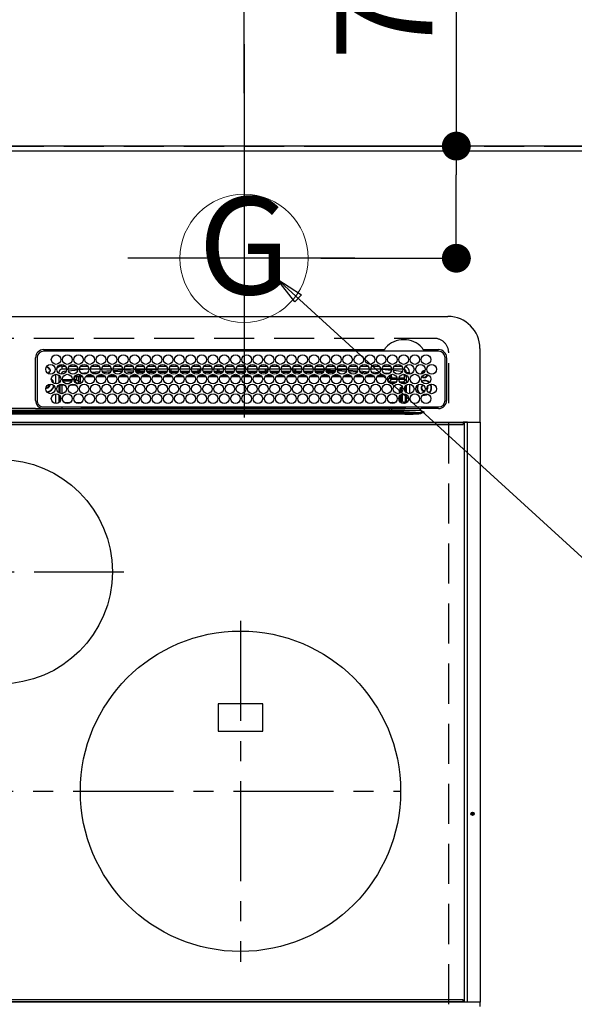
# Model space of a CAD drawing. Extents: x 27948 to 54421, y -11045 to -2175.
# Drawn here: x 45233 to 45579, y -4546 to -3931 of the extents above; entities that cross this region are included whole.
import ezdxf
from ezdxf.enums import TextEntityAlignment as Align

# ---------------------------------------------------------------- set-up
doc = ezdxf.new("R2010")
doc.units = 0
doc.header["$LTSCALE"] = 50
doc.header["$MEASUREMENT"] = 0
doc.linetypes.add('CENTER', pattern=[2, 1.25, -0.25, 0.25, -0.25])
doc.linetypes.add('DASHED', pattern=[0.75, 0.5, -0.25])
doc.layers.get('0').update_dxf_attribs({"linetype": 'CONTINUOUS'})
doc.layers.get('DEFPOINTS').update_dxf_attribs({"color": 146, "linetype": 'CONTINUOUS'})
for name, color, linetype in [('111-壁仕上', 3, 'CONTINUOUS'), ('126-甲板', 2, 'CONTINUOUS'), ('150-機器', 8, 'CONTINUOUS'), ('160-文字', 254, 'CONTINUOUS'), ('166-寸法B', 11, 'CONTINUOUS')]:
    doc.layers.add(name, color=color, linetype=linetype)
doc.styles.add('KH001', font='txt')
doc.dimstyles.new('KH1xx030', dxfattribs={"dimscale": 30, "dimtxt": 2, "dimasz": 0.6, "dimexe": 0.3, "dimexo": 1.2, "dimgap": 0.5, "dimtad": 3, "dimdec": 1, "dimdsep": 46, "dimlunit": 6, "dimtxsty": 'KH001', "dimblk": 'DOT', "dimcen": 1, "dimdle": 1, "dimclrd": 256, "dimclre": 256, "dimclrt": 256, "dimadec": 0, "dimazin": 0, "dimtfac": 1, "dimtdec": 1, "dimtix": 1, "dimtmove": 2, "dimatfit": 3, "dimldrblk": 'CLOSEDBLANK', "dimfxl": 1, "dimtolj": 1, "dimtzin": 0, "dimlwd": -1, "dimlwe": -1, "dimarcsym": 0})

# ---------------------------------------------------------------- blocks, each defined once
blk = doc.blocks.new('_Dot')
at = {"color": 0, "linetype": 'ByBlock', "lineweight": -2}
blk.add_line((-0.5, 0), (-1, 0), dxfattribs=at)
at = {"color": 0, "linetype": 'ByBlock', "const_width": 0.5}
blk.add_lwpolyline([(-0.25, 0, 1), (0.25, 0, 1)], format="xyb", close=True, dxfattribs=at)
blk = doc.blocks.new('*D69')
at = {"layer": '166-寸法B', "transparency": 16777216}
for p, q in [((43762.69, -3907.84), (43762.69, -3074.88)), ((45694.68, -3977.06), (45694.68, -3074.88)), ((43780.69, -3083.88), (45676.68, -3083.88))]:
    blk.add_line(p, q, dxfattribs=at)
at = {"layer": 'DEFPOINTS', "color": 0, "transparency": 16777216}
for p in [(45694.68, -3083.88), (43762.69, -3943.84), (45694.68, -4013.06)]:
    blk.add_point(p, dxfattribs=at)
at = {"layer": '166-寸法B', "transparency": 16777216, "xscale": 18, "yscale": 18, "zscale": 18, "rotation": 180}
blk.add_blockref('_Dot', (43762.69, -3083.88), dxfattribs=at)
at = {"layer": '166-寸法B', "transparency": 16777216, "xscale": 18, "yscale": 18, "zscale": 18}
blk.add_blockref('_Dot', (45694.68, -3083.88), dxfattribs=at)
at = {"layer": '166-寸法B', "transparency": 16777216, "insert": (44728.69, -3035.08), "char_height": 60, "attachment_point": 5, "style": 'KH001'}
blk.add_mtext('\\A1;1,932', dxfattribs=at)
blk = doc.blocks.new('_ClosedBlank')
at = {"color": 0, "linetype": 'ByBlock', "lineweight": -2}
for p, q in [((-1, 0.167), (0, 0)), ((-1, 0.167), (-1, -0.167)), ((0, 0), (-1, -0.167))]:
    blk.add_line(p, q, dxfattribs=at)
blk = doc.blocks.new('*D70')
at = {"layer": '166-寸法B', "transparency": 16777216}
for p, q in [((43422.68, -3977.06), (43422.68, -2939.88)), ((45694.68, -3977.06), (45694.68, -2939.88)), ((43440.68, -2948.88), (45676.68, -2948.88))]:
    blk.add_line(p, q, dxfattribs=at)
at = {"layer": 'DEFPOINTS', "color": 0, "transparency": 16777216}
for p in [(45694.68, -2948.88), (43422.68, -4013.06), (45694.68, -4013.06)]:
    blk.add_point(p, dxfattribs=at)
at = {"layer": '166-寸法B', "transparency": 16777216, "xscale": 18, "yscale": 18, "zscale": 18, "rotation": 180}
blk.add_blockref('_Dot', (43422.68, -2948.88), dxfattribs=at)
at = {"layer": '166-寸法B', "transparency": 16777216, "xscale": 18, "yscale": 18, "zscale": 18}
blk.add_blockref('_Dot', (45694.68, -2948.88), dxfattribs=at)
at = {"layer": '166-寸法B', "transparency": 16777216, "insert": (44558.68, -2900.08), "char_height": 60, "attachment_point": 5, "style": 'KH001'}
blk.add_mtext('\\A1;2,272', dxfattribs=at)
blk = doc.blocks.new('*D72')
at = {"layer": '166-寸法B', "transparency": 16777216}
for p, q in [((45372.68, -3977.06), (45372.68, -3479.88)), ((45694.68, -3977.06), (45694.68, -3479.88)), ((45676.68, -3488.88), (45390.68, -3488.88))]:
    blk.add_line(p, q, dxfattribs=at)
at = {"layer": 'DEFPOINTS', "color": 0, "transparency": 16777216}
for p in [(45372.68, -3488.88), (45372.68, -4013.06), (45694.68, -4013.06)]:
    blk.add_point(p, dxfattribs=at)
at = {"layer": '166-寸法B', "transparency": 16777216, "xscale": 18, "yscale": 18, "zscale": 18, "rotation": 180}
blk.add_blockref('_Dot', (45372.68, -3488.88), dxfattribs=at)
at = {"layer": '166-寸法B', "transparency": 16777216, "xscale": 18, "yscale": 18, "zscale": 18}
blk.add_blockref('_Dot', (45694.68, -3488.88), dxfattribs=at)
at = {"layer": '166-寸法B', "transparency": 16777216, "insert": (45533.68, -3443.88), "char_height": 60, "attachment_point": 5, "style": 'KH001'}
blk.add_mtext('\\A1;322', dxfattribs=at)
blk = doc.blocks.new('*D75')
at = {"layer": '166-寸法B', "transparency": 16777216}
for p, q in [((44542.68, -3977.06), (44542.68, -3344.88)), ((45694.68, -3977.06), (45694.68, -3344.88)), ((45676.68, -3353.88), (44560.68, -3353.88))]:
    blk.add_line(p, q, dxfattribs=at)
at = {"layer": 'DEFPOINTS', "color": 0, "transparency": 16777216}
for p in [(44542.68, -3353.88), (44542.68, -4013.06), (45694.68, -4013.06)]:
    blk.add_point(p, dxfattribs=at)
at = {"layer": '166-寸法B', "transparency": 16777216, "xscale": 18, "yscale": 18, "zscale": 18, "rotation": 180}
blk.add_blockref('_Dot', (44542.68, -3353.88), dxfattribs=at)
at = {"layer": '166-寸法B', "transparency": 16777216, "xscale": 18, "yscale": 18, "zscale": 18}
blk.add_blockref('_Dot', (45694.68, -3353.88), dxfattribs=at)
at = {"layer": '166-寸法B', "transparency": 16777216, "insert": (45118.68, -3305.08), "char_height": 60, "attachment_point": 5, "style": 'KH001'}
blk.add_mtext('\\A1;1,152', dxfattribs=at)
blk = doc.blocks.new('*D77')
at = {"layer": '166-寸法B', "transparency": 16777216}
for p, q in [((44272.68, -3977.06), (44272.68, -3209.88)), ((45694.68, -3977.06), (45694.68, -3209.88)), ((45676.68, -3218.88), (44290.68, -3218.88))]:
    blk.add_line(p, q, dxfattribs=at)
at = {"layer": 'DEFPOINTS', "color": 0, "transparency": 16777216}
for p in [(44272.68, -3218.88), (44272.68, -4013.06), (45694.68, -4013.06)]:
    blk.add_point(p, dxfattribs=at)
at = {"layer": '166-寸法B', "transparency": 16777216, "xscale": 18, "yscale": 18, "zscale": 18, "rotation": 180}
blk.add_blockref('_Dot', (44272.68, -3218.88), dxfattribs=at)
at = {"layer": '166-寸法B', "transparency": 16777216, "xscale": 18, "yscale": 18, "zscale": 18}
blk.add_blockref('_Dot', (45694.68, -3218.88), dxfattribs=at)
at = {"layer": '166-寸法B', "transparency": 16777216, "insert": (44983.68, -3170.08), "char_height": 60, "attachment_point": 5, "style": 'KH001'}
blk.add_mtext('\\A1;1,422', dxfattribs=at)
blk = doc.blocks.new('*D81')
at = {"layer": '166-寸法B', "transparency": 16777216}
for p, q in [((45505.25, -3861.01), (45505.25, -4010.06)), ((45420.72, -4010.06), (45514.25, -4010.06)), ((45505.25, -4062.06), (45505.25, -4028.06)), ((45420.72, -4080.06), (45514.25, -4080.06))]:
    blk.add_line(p, q, dxfattribs=at)
at = {"layer": 'DEFPOINTS', "color": 0, "transparency": 16777216}
for p in [(45384.72, -4010.06), (45505.25, -4010.06), (45384.72, -4080.06)]:
    blk.add_point(p, dxfattribs=at)
at = {"layer": '166-寸法B', "transparency": 16777216, "xscale": 18, "yscale": 18, "zscale": 18}
for p, rotation in [((45505.25, -4010.06), 90), ((45505.25, -4080.06), 270)]:
    blk.add_blockref('_Dot', p, dxfattribs=dict(at, rotation=rotation))
at = {"layer": '166-寸法B', "transparency": 16777216, "insert": (45460.25, -3911.04), "char_height": 60, "attachment_point": 5, "rotation": 90, "style": 'KH001'}
blk.add_mtext('\\A1;70', dxfattribs=at)
blk = doc.blocks.new('HT-F6S_H2')
at = {"layer": '126-甲板', "linetype": 'DASHED'}
for p, q in [((271, 282.65), (-271, 282.65)), ((280, -170.35), (280, 273.65))]:
    blk.add_line(p, q, dxfattribs=at)
blk.add_arc((271, 273.65), 9, 0, 90, dxfattribs=at)
at = {"layer": '150-機器', "color": 13, "linetype": 'Continuous'}
for p, q in [((-279.5, 296.38), (279.5, 296.38)), ((22, 243.88), (21.98, 270.58)), ((23, 270.58), (23, 243.88)), ((27, 275.6), (239.74, 275.6)), ((273.7, 274.58), (27, 274.58)), ((239.74, 275.6), (239.9, 275.61)), ((264.1, 275.61), (264.18, 275.6)), ((264.18, 275.6), (264.26, 275.6)), ((264.26, 275.6), (273.7, 275.6)), ((277.7, 243.88), (277.7, 270.58)), ((278.72, 270.58), (278.72, 243.88)), ((299.5, 276.38), (299.5, 230.38)), ((28.52, 264.33), (28.6, 264.35)), ((28.6, 264.35), (28.6, 264.47)), ((29.4, 264.98), (29.4, 264.76)), ((29.4, 264.76), (29.4, 264.35)), ((38.6, 263.38), (38.6, 265.38)), ((38.6, 265.38), (40.54, 265.38)), ((43.16, 265.38), (47.54, 265.38)), ((50.16, 265.38), (54.54, 265.38)), ((57.16, 265.38), (61.54, 265.38)), ((64.16, 265.38), (68.54, 265.38)), ((71.16, 265.38), (75.54, 265.38)), ((78.16, 265.38), (82.54, 265.38)), ((85.16, 265.38), (89.54, 265.38)), ((92.16, 265.38), (96.54, 265.38)), ((99.16, 265.38), (103.54, 265.38)), ((106.16, 265.38), (110.54, 265.38)), ((113.16, 265.38), (117.54, 265.38)), ((120.16, 265.38), (124.54, 265.38)), ((127.16, 265.38), (131.54, 265.38)), ((134.16, 265.38), (138.54, 265.38)), ((141.16, 265.38), (145.54, 265.38)), ((148.16, 265.38), (152.54, 265.38)), ((155.16, 265.38), (159.54, 265.38)), ((162.16, 265.38), (166.54, 265.38)), ((169.16, 265.38), (173.54, 265.38)), ((176.16, 265.38), (180.54, 265.38)), ((183.16, 265.38), (187.54, 265.38)), ((190.16, 265.38), (194.54, 265.38)), ((197.16, 265.38), (201.54, 265.38)), ((204.16, 265.38), (208.54, 265.38)), ((211.16, 265.38), (215.54, 265.38)), ((218.16, 265.38), (222.54, 265.38)), ((225.16, 265.38), (229.54, 265.38)), ((232.16, 265.38), (236.54, 265.38)), ((239.16, 265.38), (243.54, 265.38)), ((246.16, 265.38), (250.54, 265.38)), ((30.75, 263), (31.16, 263)), ((31.16, 262.2), (30.75, 262.2)), ((31.16, 263), (31.38, 263)), ((31.38, 262.2), (31.16, 262.2)), ((34.6, 254.24), (34.6, 260.22)), ((36.6, 261.38), (36.07, 261.38)), ((36.6, 261.38), (36.6, 260.89)), ((36.6, 259.66), (36.6, 254.79)), ((37.07, 259.25), (36.6, 259.25)), ((41.35, 263.38), (38.6, 263.38)), ((41.09, 262.11), (39.8, 261.98)), ((48.35, 263.38), (42.35, 263.38)), ((48.31, 262.84), (42.54, 262.26)), ((46.48, 256.97), (46.48, 258.84)), ((46.48, 258.84), (47.48, 258.84)), ((47.48, 258.84), (47.48, 256.97)), ((48.35, 260.19), (48.36, 260.13)), ((48.36, 260.13), (48.37, 260.01)), ((48.37, 260.01), (48.38, 259.92)), ((48.38, 259.92), (48.38, 259.86)), ((48.38, 259.86), (48.39, 259.84)), ((49.97, 259.97), (48.39, 259.84)), ((48.94, 255.51), (48.94, 258.56)), ((49.94, 258.56), (48.94, 258.56)), ((55.35, 263.38), (49.35, 263.38)), ((53.98, 263.38), (49.37, 262.95)), ((49.93, 259.56), (50.64, 259.56)), ((49.93, 259.54), (49.93, 259.56)), ((49.94, 259.48), (49.93, 259.54)), ((49.94, 259.39), (49.94, 259.48)), ((49.94, 259.26), (49.94, 259.39)), ((49.94, 259.11), (49.94, 259.26)), ((49.94, 258.94), (49.94, 259.11)), ((49.94, 258.75), (49.94, 258.94)), ((49.94, 258.56), (49.94, 258.75)), ((49.94, 258.56), (49.94, 255.51)), ((51.47, 258.56), (49.94, 258.56)), ((50.51, 261.02), (54.54, 261.36)), ((58.47, 258.57), (53.18, 258.56)), ((54.04, 259.57), (57.62, 259.58)), ((62.35, 263.38), (56.35, 263.38)), ((56.99, 261.57), (62.02, 261.99)), ((61.07, 260.91), (58.05, 260.65)), ((65.46, 258.58), (60.19, 258.57)), ((61.06, 259.58), (64.61, 259.58)), ((69.35, 263.38), (63.35, 263.38)), ((63.63, 262.13), (69.2, 262.59)), ((68.7, 261.55), (64.29, 261.18)), ((72.46, 258.58), (67.19, 258.58)), ((68.07, 259.59), (71.6, 259.59)), ((76.35, 263.38), (70.35, 263.38)), ((70.47, 262.7), (76.33, 263.06)), ((76.03, 262.05), (70.89, 261.72)), ((79.46, 258.59), (74.2, 258.58)), ((75.08, 259.59), (78.59, 259.6)), ((83.35, 263.38), (77.35, 263.38)), ((77.4, 263.13), (81.32, 263.38)), ((83.17, 262.49), (77.62, 262.15)), ((79.53, 261.65), (82.84, 261.65)), ((86.45, 258.6), (81.2, 258.59)), ((82.09, 259.6), (85.59, 259.6)), ((90.35, 263.38), (84.35, 263.38)), ((90.31, 262.94), (84.5, 262.58)), ((84.59, 262.15), (90.11, 262.15)), ((84.86, 261.65), (89.84, 261.65)), ((93.45, 258.6), (88.21, 258.6)), ((89.1, 259.6), (92.58, 259.61)), ((97.35, 263.38), (91.35, 263.38)), ((92.47, 263.08), (91.42, 263.01)), ((91.59, 262.15), (93.6, 262.15)), ((91.86, 261.65), (96.84, 261.65)), ((97.31, 263.27), (92.47, 263.08)), ((93.6, 262.15), (93.6, 263.1)), ((94.6, 262.15), (93.6, 262.15)), ((94.6, 262.15), (94.6, 263.07)), ((94.6, 262.15), (97.11, 262.15)), ((100.44, 258.61), (95.22, 258.61)), ((96.11, 259.61), (99.57, 259.61)), ((104.35, 263.38), (98.35, 263.38)), ((98.59, 262.15), (104.11, 262.15)), ((98.86, 261.65), (103.84, 261.65)), ((107.44, 258.62), (102.22, 258.61)), ((103.12, 259.62), (106.56, 259.62)), ((111.35, 263.38), (105.35, 263.38)), ((105.4, 263.38), (105.4, 262.78)), ((106.4, 262.15), (105.59, 262.15)), ((105.86, 261.65), (110.84, 261.65)), ((106.4, 263.38), (106.4, 262.15)), ((106.4, 262.15), (111.11, 262.15)), ((114.44, 258.63), (109.23, 258.62)), ((110.13, 259.62), (113.56, 259.62)), ((118.35, 263.38), (112.35, 263.38)), ((112.59, 262.15), (118.11, 262.15)), ((112.86, 261.65), (117.84, 261.65)), ((121.43, 258.63), (116.23, 258.63)), ((117.13, 259.63), (120.55, 259.63)), ((125.35, 263.38), (119.35, 263.38)), ((119.59, 262.15), (123.6, 262.15)), ((119.86, 261.65), (124.84, 261.65)), ((128.43, 258.64), (123.24, 258.64)), ((123.6, 262.15), (123.6, 263.38)), ((124.6, 262.15), (123.6, 262.15)), ((124.14, 259.63), (127.54, 259.64)), ((124.6, 262.15), (124.6, 263.38)), ((124.6, 262.15), (125.11, 262.15)), ((132.35, 263.38), (126.35, 263.38)), ((126.59, 262.15), (132.11, 262.15)), ((126.86, 261.65), (131.84, 261.65)), ((135.42, 258.65), (130.24, 258.64)), ((131.15, 259.64), (134.53, 259.64)), ((139.35, 263.38), (133.35, 263.38)), ((133.59, 262.15), (135.4, 262.15)), ((133.86, 261.65), (138.84, 261.65)), ((135.4, 263.38), (135.4, 262.15)), ((136.4, 262.15), (135.4, 262.15)), ((136.4, 263.38), (136.4, 262.15)), ((136.4, 262.15), (139.11, 262.15)), ((142.42, 258.65), (137.25, 258.65)), ((138.16, 259.65), (141.53, 259.65)), ((146.35, 263.38), (140.35, 263.38)), ((140.59, 262.15), (146.11, 262.15)), ((140.86, 261.65), (145.84, 261.65)), ((145.4, 258.66), (144.25, 258.66)), ((145.17, 259.65), (145.4, 259.65)), ((145.4, 259.65), (148.53, 259.65)), ((149.42, 258.65), (145.4, 258.66)), ((153.35, 263.38), (147.35, 263.38)), ((147.59, 262.15), (153.11, 262.15)), ((147.86, 261.65), (152.84, 261.65)), ((156.42, 258.65), (151.25, 258.65)), ((152.16, 259.64), (155.54, 259.64)), ((160.35, 263.38), (154.35, 263.38)), ((154.6, 262.15), (154.59, 262.15)), ((154.6, 262.15), (154.6, 263.38)), ((154.6, 262.15), (160.11, 262.15)), ((154.86, 261.65), (159.84, 261.65)), ((163.43, 258.64), (158.24, 258.65)), ((159.15, 259.64), (162.54, 259.64)), ((167.35, 263.38), (161.35, 263.38)), ((161.59, 262.15), (165.4, 262.15)), ((161.86, 261.65), (166.84, 261.65)), ((170.43, 258.63), (165.24, 258.64)), ((165.4, 263.38), (165.4, 262.15)), ((166.4, 262.15), (165.4, 262.15)), ((166.14, 259.63), (169.55, 259.63)), ((166.4, 263.38), (166.4, 262.15)), ((166.4, 262.15), (167.11, 262.15)), ((174.35, 263.38), (168.35, 263.38)), ((168.59, 262.15), (174.11, 262.15)), ((168.86, 261.65), (173.84, 261.65)), ((177.44, 258.63), (172.23, 258.63)), ((173.13, 259.62), (176.56, 259.62)), ((181.35, 263.38), (175.35, 263.38)), ((175.59, 262.15), (181.11, 262.15)), ((175.86, 261.65), (180.84, 261.65)), ((184.44, 258.62), (179.23, 258.63)), ((180.12, 259.62), (183.57, 259.61)), ((188.35, 263.38), (182.35, 263.38)), ((182.59, 262.15), (183.6, 262.15)), ((182.86, 261.65), (187.84, 261.65)), ((183.6, 262.15), (183.6, 263.38)), ((184.6, 262.15), (183.6, 262.15)), ((184.6, 262.15), (184.6, 263.38)), ((184.6, 262.15), (188.11, 262.15)), ((191.44, 258.61), (186.23, 258.62)), ((187.11, 259.61), (190.58, 259.61)), ((195.35, 263.38), (189.35, 263.38)), ((189.59, 262.15), (195.11, 262.15)), ((189.86, 261.65), (194.84, 261.65)), ((195.32, 263.17), (191.6, 263.38)), ((198.45, 258.61), (193.22, 258.61)), ((194.1, 259.6), (197.59, 259.6)), ((202.35, 263.38), (196.35, 263.38)), ((202.26, 262.78), (196.41, 263.11)), ((196.59, 262.15), (202.11, 262.15)), ((196.86, 261.65), (201.84, 261.65)), ((205.45, 258.6), (200.22, 258.61)), ((201.09, 259.6), (204.6, 259.59)), ((209.35, 263.38), (203.35, 263.38)), ((209.14, 262.39), (203.47, 262.71)), ((203.59, 262.15), (209.11, 262.15)), ((203.86, 261.65), (208.84, 261.65)), ((212.45, 258.59), (207.21, 258.6)), ((208.07, 259.59), (211.6, 259.59)), ((216.35, 263.38), (210.35, 263.38)), ((210.37, 263.32), (216.03, 263.01)), ((215.98, 262.01), (210.54, 262.31)), ((210.86, 261.65), (211.27, 261.65)), ((219.46, 258.59), (214.21, 258.59)), ((215.06, 259.58), (218.61, 259.58)), ((216.02, 262), (215.98, 262.01)), ((216.03, 263.01), (216.32, 262.98)), ((223.35, 263.38), (217.35, 263.38)), ((217.44, 262.89), (223.15, 262.42)), ((222.62, 261.46), (217.8, 261.86)), ((226.46, 258.58), (221.2, 258.59)), ((222.05, 259.58), (225.62, 259.57)), ((230.35, 263.38), (224.35, 263.38)), ((224.54, 262.31), (229.96, 261.86)), ((229.12, 260.93), (225.19, 261.25)), ((233.46, 258.58), (228.2, 258.58)), ((229.04, 259.57), (232.63, 259.57)), ((237.35, 263.38), (231.35, 263.38)), ((231.9, 261.7), (236.51, 261.33)), ((235.14, 260.44), (233.13, 260.6)), ((240.47, 258.56), (235.19, 258.57)), ((236.03, 259.56), (239.64, 259.56)), ((237.35, 263.33), (236.82, 263.38)), ((244.35, 263.38), (238.35, 263.38)), ((244.28, 262.67), (238.35, 263.24)), ((239.42, 261.09), (242.51, 260.83)), ((242.49, 260.64), (242.48, 260.55)), ((242.51, 260.83), (242.49, 260.64)), ((242.51, 260.83), (242.79, 260.76)), ((244.32, 258.84), (243.32, 258.84)), ((243.32, 257.97), (243.32, 258.84)), ((244.32, 258.84), (244.32, 257.97)), ((251.35, 263.38), (245.35, 263.38)), ((250.37, 262.05), (245.45, 262.55)), ((250.6, 262.01), (250.37, 262.05)), ((250.96, 261.86), (250.6, 262.01)), ((252.16, 260.06), (252.16, 257.97)), ((252.21, 260.05), (252.16, 260.06)), ((252.21, 259.53), (252.21, 260.05)), ((253.6, 259.25), (252.22, 259.25)), ((252.27, 259.02), (252.24, 259.03)), ((252.27, 259.02), (252.27, 256.93)), ((253.6, 259.02), (252.27, 259.02)), ((253.6, 261.38), (255.6, 261.38)), ((253.6, 260.89), (253.6, 261.38)), ((253.6, 254.79), (253.6, 259.66)), ((255.6, 261.38), (255.6, 260.34)), ((30.75, 253.75), (30.72, 254.06)), ((37.74, 258.02), (36.6, 258.02)), ((36.6, 253.56), (36.6, 248.69)), ((37.01, 255.93), (37.56, 255.93)), ((37.01, 255.93), (37.36, 255.59)), ((37.44, 253.51), (37.1, 253.85)), ((38.44, 253.51), (37.44, 253.51)), ((37.44, 248.27), (37.44, 253.51)), ((38.44, 253.51), (38.44, 254.13)), ((40.17, 253.51), (38.44, 253.51)), ((38.44, 253.51), (38.44, 248.13)), ((38.86, 256.97), (44.84, 256.97)), ((44.57, 255.97), (39.13, 255.97)), ((40.57, 254.51), (43.13, 254.51)), ((47.17, 253.51), (43.53, 253.51)), ((45.86, 256.97), (46.48, 256.97)), ((46.48, 255.97), (46.13, 255.97)), ((46.48, 256.97), (47.48, 256.97)), ((46.48, 256.97), (46.48, 255.97)), ((47.94, 254.51), (46.48, 255.97)), ((47.48, 256.97), (48.94, 255.51)), ((47.57, 254.51), (47.94, 254.51)), ((47.94, 254.37), (47.94, 254.51)), ((49.94, 255.51), (48.94, 255.51)), ((241.86, 257.5), (241.86, 256.96)), ((241.92, 256.57), (243.32, 257.97)), ((244.32, 256.97), (242.86, 255.51)), ((242.86, 255.51), (247.31, 255.51)), ((242.86, 254.98), (242.86, 255.51)), ((244.32, 257.97), (243.32, 257.97)), ((246.13, 254.51), (243.57, 254.51)), ((244.32, 257.97), (244.32, 256.97)), ((244.32, 257.97), (247.76, 257.97)), ((247.84, 256.97), (244.32, 256.97)), ((252.21, 256.97), (248.86, 256.97)), ((248.94, 257.97), (252.16, 257.97)), ((249.39, 255.51), (251.73, 255.51)), ((251.73, 254.51), (250.57, 254.51)), ((251.73, 255.51), (253.15, 256.93)), ((251.73, 254.51), (251.73, 255.51)), ((251.73, 254.51), (252.73, 254.51)), ((251.73, 254.23), (251.73, 254.51)), ((252.27, 256.93), (252.21, 256.97)), ((252.27, 256.93), (253.15, 256.93)), ((252.71, 252.55), (252.73, 252.55)), ((253.6, 255.39), (252.73, 254.51)), ((252.73, 254.51), (252.73, 254.36)), ((252.73, 252.58), (252.73, 252.55)), ((252.73, 252.55), (252.82, 252.55)), ((253.6, 248.69), (253.6, 253.56)), ((255.6, 254.12), (255.6, 248.14)), ((266.55, 251.75), (266.51, 252.1)), ((34.6, 242.04), (34.6, 248.02)), ((36.6, 247.46), (36.6, 242.59)), ((37.44, 243.51), (37.44, 246.55)), ((249.27, 250.05), (249.77, 250.05)), ((249.27, 248.27), (249.27, 250.05)), ((249.27, 243.5), (249.27, 246.55)), ((250.27, 250.05), (249.77, 250.05)), ((249.77, 248.48), (249.77, 250.05)), ((249.77, 242.87), (249.77, 247.18)), ((250.27, 250.05), (250.27, 248.82)), ((250.27, 247.57), (250.27, 242.48)), ((251.24, 243.52), (251.24, 247.96)), ((252.35, 251.06), (252.35, 251.2)), ((252.85, 251.55), (252.38, 251.55)), ((252.9, 249.74), (252.69, 249.74)), ((252.85, 251.55), (252.85, 250.57)), ((252.87, 250.56), (252.85, 250.57)), ((252.9, 249.56), (252.9, 249.39)), ((252.9, 247.84), (252.9, 243.54)), ((253.6, 242.59), (253.6, 247.46)), ((263.84, 247.25), (264.8, 247.15)), ((264.04, 247.42), (264.8, 247.35)), ((264.8, 249.65), (264.96, 249.66)), ((264.8, 247.35), (266.04, 247.53)), ((264.8, 247.15), (266.1, 247.34)), ((266.04, 247.53), (266.85, 247.86)), ((266.1, 247.34), (267.09, 247.76)), ((266.36, 250.95), (266.42, 251.08)), ((266.42, 251.08), (266.55, 251.75)), ((27, 239.88), (273.7, 239.88)), ((38.43, 239.88), (38.43, 238.88)), ((40.1, 242.59), (43.6, 242.59)), ((47.1, 242.59), (50.6, 242.59)), ((51.21, 239.66), (50.72, 239.17)), ((51.7, 239.88), (51.7, 239.56)), ((106.11, 239.56), (106.11, 239.76)), ((106.41, 239.76), (106.41, 239.88)), ((106.41, 239.76), (106.41, 239.56)), ((195.79, 239.76), (106.41, 239.76)), ((195.79, 239.76), (195.79, 239.88)), ((195.79, 239.56), (195.79, 239.76)), ((196.09, 239.76), (196.09, 239.56)), ((244.86, 242.03), (244.86, 242.59)), ((244.86, 242.59), (246.6, 242.59)), ((250.55, 239.56), (250.55, 239.88)), ((251.77, 238.88), (251.77, 239.88)), ((251.77, 238.88), (251.77, 239.88)), ((252.64, 239.17), (251.94, 239.88)), ((252.35, 242.52), (252.24, 242.52)), ((252.35, 242.46), (252.35, 242.52)), ((252.85, 242.46), (252.35, 242.46)), ((252.85, 242.53), (252.87, 242.54)), ((252.85, 242.53), (252.85, 242.46)), ((252.85, 242.46), (253.04, 242.27)), ((253.2, 239.74), (253.2, 239.88)), ((-252.65, 236.24), (252.65, 236.24)), ((252.65, 235.3), (-252.65, 235.3)), ((-242.95, 237.56), (242.95, 237.56)), ((242.95, 236.78), (-242.95, 236.78)), ((21.98, 238.79), (0, 238.79)), ((106.9, 237.68), (0, 237.68)), ((24.72, 238.88), (146.93, 238.88)), ((50.72, 239.05), (50.72, 239.17)), ((50.72, 239.05), (51.19, 239.05)), ((51.18, 238.88), (51.2, 239.56)), ((51.7, 239.56), (51.68, 238.88)), ((106.11, 239.56), (51.7, 239.56)), ((106.09, 238.88), (106.11, 239.56)), ((106.41, 239.25), (106.41, 239.56)), ((106.41, 239.56), (195.79, 239.56)), ((195.79, 239.25), (106.41, 239.25)), ((242.95, 237.68), (106.9, 237.68)), ((146.93, 238.88), (242.95, 238.88)), ((195.79, 239.25), (195.79, 239.56)), ((196.09, 239.56), (196.11, 238.88)), ((250.55, 239.56), (196.09, 239.56)), ((242.95, 237.68), (242.95, 238.88)), ((242.95, 238.88), (244.36, 238.88)), ((244.45, 237.68), (242.95, 237.68)), ((242.95, 237.56), (242.95, 237.68)), ((242.95, 237.56), (242.95, 236.78)), ((244.36, 238.88), (262.32, 238.88)), ((252.65, 236.24), (244.37, 236.73)), ((244.45, 237.68), (244.45, 237.52)), ((252.59, 237.55), (244.45, 237.68)), ((244.45, 237.52), (262.95, 236.41)), ((250.56, 238.88), (250.55, 239.56)), ((251.05, 239.56), (251.06, 238.88)), ((262.95, 237.38), (252.59, 237.55)), ((252.65, 236.24), (252.65, 235.3)), ((262.32, 238.88), (262.84, 238.88)), ((262.84, 238.88), (262.84, 239.02)), ((264.45, 238.85), (262.84, 238.88)), ((262.94, 236.18), (264.42, 236.35)), ((262.94, 236.18), (262.95, 236.15)), ((262.95, 236.41), (262.95, 237.38)), ((262.95, 236.15), (262.96, 236.12)), ((262.96, 236.12), (262.96, 236.08)), ((262.96, 236.08), (262.97, 236.05)), ((262.97, 236.05), (262.98, 236.02)), ((262.98, 236.02), (262.99, 235.98)), ((262.99, 235.98), (263, 235.95)), ((263, 235.95), (263.01, 235.92)), ((264.42, 236.35), (263.01, 235.92)), ((264.42, 236.35), (264.45, 236.36)), ((264.45, 236.36), (264.42, 236.35)), ((273.7, 238.85), (264.45, 238.85)), ((264.45, 236.88), (264.45, 236.36)), ((-289.1, 230.38), (289.1, 230.38)), ((289.1, 229.88), (-289.1, 229.88)), ((-288.8, 228.88), (288.8, 228.88)), ((291.81, 230.38), (289.1, 230.38)), ((289.1, 230.38), (289.1, 229.88)), ((289.1, 229.88), (289.1, 229.18)), ((289.9, 230.14), (289.91, 230.19)), ((289.9, 230.08), (289.9, 230.14)), ((291.67, 230.08), (289.9, 230.08)), ((289.9, -131.32), (289.9, 230.08)), ((289.91, 230.19), (289.93, 230.24)), ((289.93, 230.24), (289.94, 230.29)), ((289.94, 230.29), (289.97, 230.33)), ((289.97, 230.33), (289.99, 230.35)), ((289.99, 230.35), (290.02, 230.37)), ((290.02, 230.37), (290.05, 230.38)), ((291.67, 230.14), (291.68, 230.19)), ((291.67, 230.08), (291.67, 230.14)), ((292.17, 230.08), (291.67, 230.08)), ((291.67, -131.32), (291.67, 230.08)), ((291.68, 230.19), (291.69, 230.24)), ((291.69, 230.24), (291.71, 230.29)), ((291.71, 230.29), (291.73, 230.33)), ((291.73, 230.33), (291.76, 230.35)), ((291.76, 230.35), (291.79, 230.37)), ((291.79, 230.37), (291.82, 230.38)), ((291.81, 230.38), (291.82, 230.38)), ((291.82, 230.38), (292.17, 230.38)), ((292.17, 230.08), (292.17, 230.38)), ((292.17, 230.38), (297.9, 230.38)), ((297.9, 230.08), (292.17, 230.08)), ((297.9, 230.08), (297.9, 230.38)), ((297.9, 230.38), (299.6, 230.38)), ((299.9, 230.08), (297.9, 230.08)), ((299.9, -131.32), (299.9, 230.08)), ((164, 54.5), (136, 54.5)), ((136, 54.5), (136, 37.5)), ((164, 37.5), (164, 54.5)), ((136, 37.5), (164, 37.5)), ((-289.1, -131.12), (289.1, -131.12)), ((289.1, -131.62), (-289.1, -131.62)), ((288.8, -130.12), (-288.8, -130.12)), ((289.1, -131.12), (289.1, -130.42)), ((289.1, -131.12), (289.1, -131.62)), ((291.81, -131.62), (289.1, -131.62)), ((289.9, -131.38), (289.9, -131.32)), ((289.91, -131.44), (289.9, -131.38)), ((289.93, -131.49), (289.91, -131.44)), ((289.94, -131.53), (289.93, -131.49)), ((289.97, -131.57), (289.94, -131.53)), ((289.99, -131.6), (289.97, -131.57)), ((290.02, -131.62), (289.99, -131.6)), ((290.05, -131.62), (290.02, -131.62)), ((291.67, -131.32), (291.67, -131.38)), ((291.67, -131.38), (291.68, -131.44)), ((291.68, -131.44), (291.69, -131.49)), ((291.69, -131.49), (291.71, -131.53)), ((291.71, -131.53), (291.73, -131.57)), ((291.73, -131.57), (291.76, -131.6)), ((291.76, -131.6), (291.79, -131.62)), ((291.79, -131.62), (291.82, -131.62)), ((291.82, -131.62), (291.81, -131.62)), ((292.17, -131.62), (291.82, -131.62)), ((297.9, -131.62), (292.17, -131.62)), ((299.6, -131.62), (297.9, -131.62)), ((299.5, -131.62), (299.5, -134.29)), ((299.86, -131.32), (299.9, -131.32))]:
    blk.add_line(p, q, dxfattribs=at)
at = {"layer": '150-機器', "color": 161, "linetype": 'CENTER'}
for p, q in [((-78.76, 137), (77.2, 137)), ((150, 106.36), (150, -106.36)), ((-254.4, 0), (250, 0))]:
    blk.add_line(p, q, dxfattribs=at)
at = {"layer": '150-機器', "color": 13, "linetype": 'Continuous'}
for points in [[(252.21, 259.53), (252.21, 259.46), (252.21, 259.4), (252.21, 259.34), (252.22, 259.29), (252.22, 259.23), (252.22, 259.18), (252.22, 259.14), (252.23, 259.1), (252.23, 259.07), (252.23, 259.05), (252.23, 259.04), (252.24, 259.03), (252.24, 259.03)], [(37.01, 255.93), (36.89, 255.93), (36.77, 255.9), (36.65, 255.87), (36.6, 255.84)], [(47.94, 254.51), (48.06, 254.52), (48.19, 254.54), (48.31, 254.58), (48.42, 254.63), (48.52, 254.7), (48.62, 254.78), (48.71, 254.87), (48.78, 254.97), (48.84, 255.08), (48.89, 255.2), (48.92, 255.32), (48.94, 255.44), (48.94, 255.51)], [(49.53, 254.31), (49.67, 254.51), (49.78, 254.74), (49.86, 254.97), (49.92, 255.22), (49.94, 255.47), (49.94, 255.51)], [(242.26, 255.71), (242.37, 255.64), (242.48, 255.59), (242.6, 255.55), (242.72, 255.52), (242.84, 255.51), (242.86, 255.51)], [(252.16, 257.97), (252.16, 257.85), (252.16, 257.72), (252.16, 257.6), (252.17, 257.49), (252.17, 257.39), (252.17, 257.29), (252.18, 257.2), (252.18, 257.13), (252.19, 257.07), (252.2, 257.02), (252.2, 256.99), (252.21, 256.97), (252.21, 256.97)], [(252.85, 251.55), (252.85, 251.67), (252.85, 251.8), (252.85, 251.92), (252.85, 252.03), (252.84, 252.14), (252.84, 252.23), (252.84, 252.32), (252.83, 252.39), (252.83, 252.45), (252.83, 252.5), (252.82, 252.53), (252.82, 252.55), (252.82, 252.55)], [(253.6, 256.83), (253.49, 256.88), (253.36, 256.91), (253.24, 256.93), (253.15, 256.93)], [(252.85, 250.57), (252.84, 250.57), (252.83, 250.57), (252.81, 250.57), (252.78, 250.57), (252.75, 250.58), (252.7, 250.58), (252.66, 250.58), (252.61, 250.58), (252.55, 250.58), (252.49, 250.58), (252.43, 250.58), (252.37, 250.58), (252.35, 250.58)], [(252.9, 249.56), (252.9, 249.69), (252.9, 249.81), (252.9, 249.93), (252.9, 250.04), (252.9, 250.15), (252.89, 250.25), (252.89, 250.33), (252.89, 250.41), (252.88, 250.47), (252.88, 250.51), (252.88, 250.54), (252.87, 250.56), (252.87, 250.56)], [(50.72, 239.17), (50.71, 239.3), (50.69, 239.42), (50.65, 239.54), (50.6, 239.65), (50.53, 239.76), (50.45, 239.85), (50.43, 239.88)], [(244.86, 242.59), (244.61, 242.57), (244.37, 242.52), (244.13, 242.45), (243.9, 242.34), (243.74, 242.24)], [(251.24, 243.52), (251.25, 243.4), (251.27, 243.27), (251.31, 243.16), (251.36, 243.04), (251.43, 242.94), (251.51, 242.84), (251.6, 242.75), (251.7, 242.68), (251.81, 242.62), (251.92, 242.57), (252.04, 242.54), (252.17, 242.52), (252.24, 242.52)], [(252.11, 242.04), (252.16, 242.07), (252.21, 242.12), (252.25, 242.16), (252.29, 242.22), (252.31, 242.27), (252.33, 242.33), (252.35, 242.39), (252.35, 242.46), (252.35, 242.46)], [(252.35, 242.52), (252.41, 242.52), (252.47, 242.52), (252.53, 242.52), (252.59, 242.52), (252.64, 242.52), (252.69, 242.52), (252.73, 242.52), (252.77, 242.53), (252.8, 242.53), (252.83, 242.53), (252.84, 242.53), (252.85, 242.53), (252.85, 242.53)], [(252.87, 242.54), (252.87, 242.55), (252.88, 242.57), (252.88, 242.61), (252.89, 242.67), (252.89, 242.73), (252.89, 242.81), (252.9, 242.91), (252.9, 243.01), (252.9, 243.12), (252.9, 243.23), (252.9, 243.36), (252.9, 243.48), (252.9, 243.54)], [(50.71, 238.87), (50.72, 238.99), (50.72, 239.05)], [(244.45, 237.52), (242.95, 237.56)], [(244.37, 236.73), (242.95, 236.78)], [(252.65, 236.24), (255.37, 236.16), (257.75, 236.11), (259.77, 236.1), (261.39, 236.11), (262.59, 236.16), (262.94, 236.18)], [(252.65, 235.3), (255.38, 235.32), (257.78, 235.39), (259.81, 235.5), (261.44, 235.65), (262.65, 235.83), (263.01, 235.92)], [(262.95, 236.41), (264.45, 236.36)]]:
    blk.add_lwpolyline(points, dxfattribs=at)
for centre, radius in [((34.85, 269.43), 3), ((41.85, 269.43), 3), ((48.85, 269.43), 3), ((55.85, 269.43), 3), ((62.85, 269.43), 3), ((69.85, 269.43), 3), ((76.85, 269.43), 3), ((83.85, 269.43), 3), ((90.85, 269.43), 3), ((97.85, 269.43), 3), ((104.85, 269.43), 3), ((111.85, 269.43), 3), ((118.85, 269.43), 3), ((125.85, 269.43), 3), ((132.85, 269.43), 3), ((139.85, 269.43), 3), ((146.85, 269.43), 3), ((153.85, 269.43), 3), ((160.85, 269.43), 3), ((167.85, 269.43), 3), ((174.85, 269.43), 3), ((181.85, 269.43), 3), ((188.85, 269.43), 3), ((195.85, 269.43), 3), ((202.85, 269.43), 3), ((209.85, 269.43), 3), ((216.85, 269.43), 3), ((223.85, 269.43), 3), ((230.85, 269.43), 3), ((237.85, 269.43), 3), ((244.85, 269.43), 3), ((251.85, 269.43), 3), ((258.85, 269.43), 3), ((265.85, 269.43), 3), ((31.35, 263.33), 3), ((38.35, 263.33), 3), ((45.35, 263.33), 3), ((52.35, 263.33), 3), ((59.35, 263.33), 3), ((66.35, 263.33), 3), ((73.35, 263.33), 3), ((80.35, 263.33), 3), ((87.35, 263.33), 3), ((94.35, 263.33), 3), ((101.35, 263.33), 3), ((108.35, 263.33), 3), ((115.35, 263.33), 3), ((122.35, 263.33), 3), ((129.35, 263.33), 3), ((136.35, 263.33), 3), ((143.35, 263.33), 3), ((150.35, 263.33), 3), ((157.35, 263.33), 3), ((164.35, 263.33), 3), ((171.35, 263.33), 3), ((178.35, 263.33), 3), ((185.35, 263.33), 3), ((192.35, 263.33), 3), ((199.35, 263.33), 3), ((206.35, 263.33), 3), ((213.35, 263.33), 3), ((220.35, 263.33), 3), ((227.35, 263.33), 3), ((234.35, 263.33), 3), ((241.35, 263.33), 3), ((248.35, 263.33), 3), ((255.35, 263.33), 3), ((262.35, 263.33), 3), ((269.35, 263.33), 3), ((34.85, 257.23), 3), ((41.85, 257.23), 3), ((48.85, 257.23), 3), ((55.85, 257.23), 3), ((62.85, 257.23), 3), ((69.85, 257.23), 3), ((76.85, 257.23), 3), ((83.85, 257.23), 3), ((90.85, 257.23), 3), ((97.85, 257.23), 3), ((104.85, 257.23), 3), ((111.85, 257.23), 3), ((118.85, 257.23), 3), ((125.85, 257.23), 3), ((132.85, 257.23), 3), ((139.85, 257.23), 3), ((146.85, 257.23), 3), ((153.85, 257.23), 3), ((160.85, 257.23), 3), ((167.85, 257.23), 3), ((174.85, 257.23), 3), ((181.85, 257.23), 3), ((188.85, 257.23), 3), ((195.85, 257.23), 3), ((202.85, 257.23), 3), ((209.85, 257.23), 3), ((216.85, 257.23), 3), ((223.85, 257.23), 3), ((230.85, 257.23), 3), ((237.85, 257.23), 3), ((244.85, 257.23), 3), ((251.85, 257.23), 3), ((258.85, 257.23), 3), ((265.85, 257.23), 3), ((31.35, 251.13), 3), ((38.35, 251.13), 3), ((45.35, 251.13), 3), ((52.35, 251.13), 3), ((59.35, 251.13), 3), ((66.35, 251.13), 3), ((73.35, 251.13), 3), ((80.35, 251.13), 3), ((87.35, 251.13), 3), ((94.35, 251.13), 3), ((101.35, 251.13), 3), ((108.35, 251.13), 3), ((115.35, 251.13), 3), ((122.35, 251.13), 3), ((129.35, 251.13), 3), ((136.35, 251.13), 3), ((143.35, 251.13), 3), ((150.35, 251.13), 3), ((157.35, 251.13), 3), ((164.35, 251.13), 3), ((171.35, 251.13), 3), ((178.35, 251.13), 3), ((185.35, 251.13), 3), ((192.35, 251.13), 3), ((199.35, 251.13), 3), ((206.35, 251.13), 3), ((213.35, 251.13), 3), ((220.35, 251.13), 3), ((227.35, 251.13), 3), ((234.35, 251.13), 3), ((241.35, 251.13), 3), ((248.35, 251.13), 3), ((255.35, 251.13), 3), ((262.35, 251.13), 3), ((269.35, 251.13), 3), ((34.85, 245.03), 3), ((41.85, 245.03), 3), ((48.85, 245.03), 3), ((55.85, 245.03), 3), ((62.85, 245.03), 3), ((69.85, 245.03), 3), ((76.85, 245.03), 3), ((83.85, 245.03), 3), ((90.85, 245.03), 3), ((97.85, 245.03), 3), ((104.85, 245.03), 3), ((111.85, 245.03), 3), ((118.85, 245.03), 3), ((125.85, 245.03), 3), ((132.85, 245.03), 3), ((139.85, 245.03), 3), ((146.85, 245.03), 3), ((153.85, 245.03), 3), ((160.85, 245.03), 3), ((167.85, 245.03), 3), ((174.85, 245.03), 3), ((181.85, 245.03), 3), ((188.85, 245.03), 3), ((195.85, 245.03), 3), ((202.85, 245.03), 3), ((209.85, 245.03), 3), ((216.85, 245.03), 3), ((223.85, 245.03), 3), ((230.85, 245.03), 3), ((237.85, 245.03), 3), ((244.85, 245.03), 3), ((251.85, 245.03), 3), ((258.85, 245.03), 3), ((265.85, 245.03), 3), ((0, 137), 70), ((150, 0), 100), ((294.9, -14.02), 1.04), ((294.9, -14.02), 0.643), ((294.9, -14.02), 0.0429)]:
    blk.add_circle(centre, radius, dxfattribs=at)
for centre, radius, start, end in [((279.5, 276.38), 20, 0, 90), ((239.06, 276.93), 1.57, 302.54421, 356.41062), ((252, 266.38), 15.45, 42.56176, 137.43824), ((264.95, 276.93), 1.58, 183.70298, 237.06538), ((27, 270.58), 5.02, 90, 179.99972), ((27, 270.58), 4, 90, 179.99999), ((273.7, 270.58), 5.02, 0.0002, 90), ((273.7, 270.58), 4, 0, 90), ((29, 262.6), 2.41, 80.45141, 93.21813), ((29, 262.6), 2.2, 10.47567, 79.52431), ((29, 262.6), 1.8, 12.86973, 77.13026), ((38.6, 261.38), 4, 90, 143.61069), ((251.6, 261.38), 4, 0, 70.13722), ((29, 262.6), 1.8, 288.99221, 347.13026), ((29, 262.6), 2.2, 297.26243, 349.52431), ((29, 262.6), 2.41, 350.45141, 9.54858), ((38.6, 261.38), 2, 90, 179.99999), ((39.88, 260.09), 1.88, 94.17601, 170.84182), ((39.97, 260.06), 1.93, 95.07222, 170.20285), ((48.48, 258.84), 1, 95.37036, 179.95964), ((46.66, 250.71), 8.17, 73.81397, 84.24848), ((47.6, 251), 8.87, 74.73263, 84.91319), ((49.94, 258.56), 1, 90.16298, 179.99199), ((244.07, 251.17), 7.71, 95.59946, 103.62556), ((242.33, 258.84), 0.996, 359.96495, 45.88586), ((242.56, 258.89), 1.76, 358.5533, 41.87127), ((251.6, 261.38), 2, 0, 67.92763), ((264.8, 260.25), 2.1, 79.72659, 177.32365), ((264.8, 260.25), 1.75, 82.36034, 174.68861), ((264.8, 260.25), 2.1, 224.0121, 270), ((264.8, 260.25), 1.75, 221.74194, 270), ((264.8, 260.25), 1.75, 270, 356.57044), ((264.8, 260.25), 2.1, 270, 354.29944), ((29, 253.75), 2.1, 253.73906, 9.98464), ((29, 253.75), 1.75, 253.48953, 0), ((29, 253.75), 4.4, 270, 354.59858), ((29, 253.75), 4.6, 271.15934, 352.56436), ((29, 253.75), 4.4, 11.87317, 50.0418), ((29, 253.75), 4.6, 9.78629, 51.6701), ((38.44, 253.51), 1, 148.98437, 179.92579), ((46.48, 256.97), 1, 270.08136, 359.91864), ((244.32, 257.97), 1, 180.0843, 269.9157), ((251.77, 250.05), 2.5, 106.73511, 180), ((251.77, 250.05), 2, 105.60627, 180), ((251.73, 254.51), 1, 0.07991, 89.92009), ((252.32, 252.55), 0.5, 292.64468, 0.01105), ((252.23, 252.55), 0.5, 307.26967, 0.00591), ((264.8, 251.75), 4.6, 157.16515, 231.35586), ((264.8, 251.75), 4.4, 153.10911, 235.4119), ((264.8, 251.75), 2.1, 114.02279, 270), ((264.8, 251.75), 1.75, 107.19377, 281.32724), ((264.8, 251.75), 4.6, 46.62722, 111.66884), ((264.8, 251.75), 4.4, 46.80357, 111.49249), ((264.8, 251.75), 2.1, 321.01783, 23.39633), ((264.8, 251.75), 4.4, 313.30467, 31.10948), ((264.8, 251.75), 4.6, 314.11168, 30.30247), ((251.77, 250.05), 1.5, 106.93062, 180), ((27, 243.88), 5, 180.00011, 270), ((27, 243.88), 4, 179.99999, 270), ((51.7, 239.55), 0.5, 139.10621, 179), ((106.41, 239.75), 0.3, 154.88687, 179), ((106.26, 235.4), 4.36, 88.02886, 91.97114), ((195.94, 235.4), 4.36, 88.02883, 91.97116), ((195.79, 239.75), 0.3, 1, 25.11058), ((250.55, 239.55), 0.5, 1, 40.88972), ((251.6, 240.88), 2, 270, 329.99999), ((251.85, 242.46), 1, 343.76134, 359.96509), ((273.7, 243.88), 4, 270, 0), ((273.7, 243.88), 5.02, 269.99933, 0.00067), ((21.96, 282.19), 43.4, 270.02938, 273.64011), ((51.45, 232.41), 7.16, 87.99864, 92.00136), ((106.41, 239.55), 0.3, 179, 270), ((106.26, 235.25), 4.31, 88.00416, 91.99584), ((195.94, 235.25), 4.31, 88.00421, 91.99579), ((195.79, 239.55), 0.3, 270, 1), ((240.37, 237.98), 4.09, 355.81662, 12.73799), ((235.25, 238), 9.21, 352.08927, 356.96908), ((250.8, 232.41), 7.16, 87.99877, 92.00123), ((250.05, 237.17), 12.92, 355.61757, 356.60304), ((474.41, 867.47), 664.63, 251.4488, 251.58476), ((288.8, 229.18), 0.3, 270, 0), ((299.6, 230.08), 0.3, 0, 90), ((288.8, -130.42), 0.3, 0, 90), ((299.6, -131.32), 0.3, 270, 0)]:
    blk.add_arc(centre, radius, start, end, dxfattribs=at)
blk = doc.blocks.new('GAS')
at = {"layer": '160-文字', "color": 4, "linetype": 'Continuous', "lineweight": 20}
blk.add_circle((0, 0), 40, dxfattribs=at)
at = {"layer": '160-文字', "color": 4, "lineweight": 0, "style": 'KH001'}
blk.add_text('G', height=60.8, dxfattribs=at).set_placement((0, 0), align=Align.MIDDLE)

msp = doc.modelspace()

# ---------------------------------------------------------------- linework, layer by layer
at = {"layer": '111-壁仕上', "ltscale": 2}
msp.add_line((46778.32, -4010.06), (42519.53, -4010.06), dxfattribs=at)
at = {"layer": '126-甲板'}
msp.add_lwpolyline([(43250.68, -4013.06), (45694.68, -4013.06), (45694.68, -4660.06), (43250.68, -4660.06)], close=True, dxfattribs=at)
at = {"layer": 'DEFPOINTS'}
for p, q in [((45372.68, -3946.37), (45372.68, -4179.47)), ((45441.88, -4080.06), (45300.21, -4080.06))]:
    msp.add_line(p, q, dxfattribs=at)
at = {"layer": 'DEFPOINTS', "linetype": 'DASHED'}
msp.add_lwpolyline([(45672.68, -4650.06), (44922.68, -4650.06), (44922.68, -4010.06), (45672.68, -4010.06)], close=True, dxfattribs=at)

# ---------------------------------------------------------------- block references
at = {"layer": '150-機器'}
msp.add_blockref('HT-F6S_H2', (45220.49, -4412.71), dxfattribs=at)
at = {"layer": '160-文字'}
msp.add_blockref('GAS', (45372.68, -4080.06), dxfattribs=at)

# ---------------------------------------------------------------- dimensions: what is measured, and where the dimension line sits
at = {"layer": '166-寸法B'}
for base, p1, p2, picture, middle in [((45694.68, -2948.88), (43422.68, -4013.06), (45694.68, -4013.06), '*D70', (44558.68, -2900.08)), ((45694.68, -3083.88), (43762.69, -3943.84), (45694.68, -4013.06), '*D69', (44728.69, -3035.08)), ((44272.68, -3218.88), (45694.68, -4013.06), (44272.68, -4013.06), '*D77', (44983.68, -3170.08)), ((44542.68, -3353.88), (45694.68, -4013.06), (44542.68, -4013.06), '*D75', (45118.68, -3305.08)), ((45372.68, -3488.88), (45694.68, -4013.06), (45372.68, -4013.06), '*D72', (45533.68, -3443.88))]:
    dim = msp.add_linear_dim(base=base, p1=p1, p2=p2, angle=180, dimstyle='KH1xx030', dxfattribs=at)
    dim.commit()
    dim.dimension.update_dxf_attribs({"geometry": picture, "text_midpoint": middle})
dim = msp.add_linear_dim(base=(45505.25, -4010.06), p1=(45384.72, -4080.06), p2=(45384.72, -4010.06), angle=90, dimstyle='KH1xx030', override={"dimtmove": 1}, dxfattribs=at)
dim.commit()
dim.dimension.update_dxf_attribs({"geometry": '*D81', "text_midpoint": (45555.8, -3911.04), "dimtype": 128})

# ---------------------------------------------------------------- leaders
at = {"layer": '160-文字', "annotation_type": 0, "has_hookline": 1, "hookline_direction": 0}
for points, text_width in [([(44542.68, -4067.92), (45852.89, -5575.59), (45870.89, -5575.59)], 1630.05), ([(45393.23, -4092.9), (46525.99, -5126.75), (46543.99, -5126.75)], 1626.7)]:
    msp.add_leader(points, dimstyle='KH1xx030', override={"dimgap": 0.5, "dimtad": 1}, dxfattribs=dict(at, text_width=text_width))

doc.saveas('drawing.dxf')
